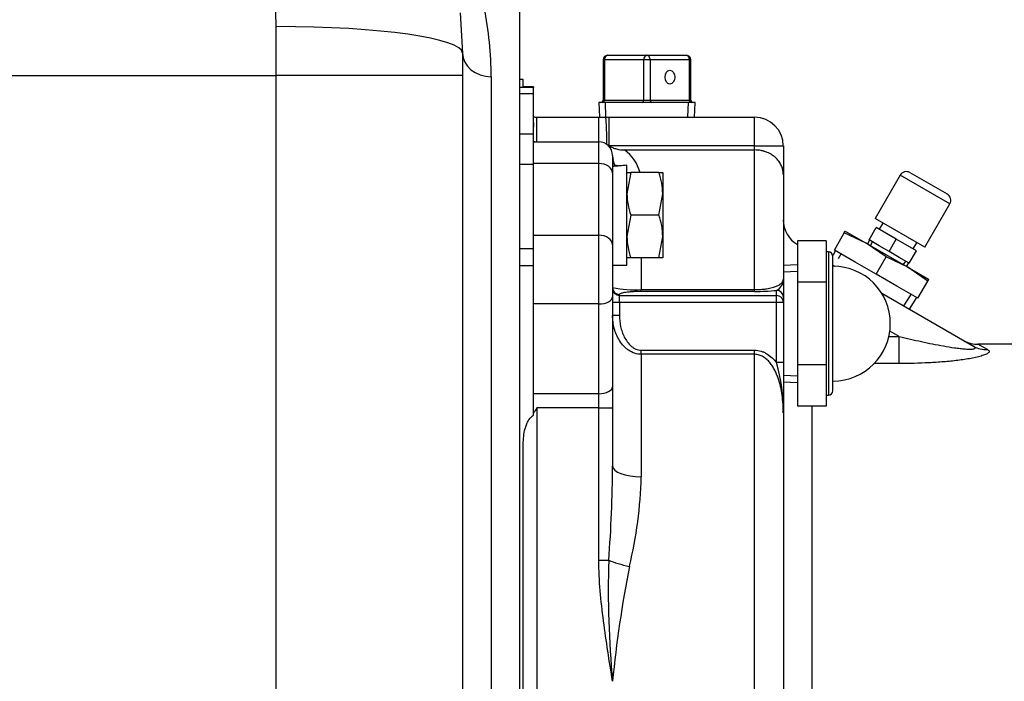
# Model space of a CAD drawing. Units: inches. Extents: x 0 to 17, y 0 to 11.
# Drawn here: x 12.2 to 13.3, y 4.7 to 5.4 of the extents above; entities that cross this region are included whole.
import ezdxf
from ezdxf.enums import TextEntityAlignment as Align

# ---------------------------------------------------------------- set-up
doc = ezdxf.new("R2010")
doc.units = ezdxf.units.IN
doc.header["$MEASUREMENT"] = 0
for name, color, linetype in [('26714003', 7, 'Continuous'), ('33221022', 7, 'Continuous'), ('38224614_3', 7, 'Continuous'), ('38251411_2', 7, 'Continuous'), ('4823A_15079', 7, 'Continuous'), ('AP0802_15079', 7, 'Continuous'), ('B0806_15991', 7, 'Continuous'), ('Default', 7, 'Continuous'), ('J08_15991', 7, 'Continuous'), ('S1530', 7, 'Continuous')]:
    doc.layers.add(name, color=color, linetype=linetype)
doc.styles.add('SEACAD_Solid_Edge_ANSI', font='seans.ttf')
doc.dimstyles.new('Outline', dxfattribs={"dimtxt": 0.125, "dimasz": 0.25, "dimexe": 0.0625, "dimexo": 0.0625, "dimgap": 0.03125, "dimtad": 0, "dimtih": 1, "dimtoh": 1, "dimlfac": 8, "dimzin": 4, "dimdsep": 46, "dimtxsty": 'SEACAD_Solid_Edge_ANSI', "dimblk1": '_SE_FILLED', "dimblk2": '_SE_FILLED', "dimsah": 1, "dimcen": 0.0625, "dimadec": 0, "dimazin": 0, "dimtfac": 1, "dimtdec": 1, "dimtofl": 0, "dimtmove": 0, "dimatfit": 3, "dimfxl": 1, "dimtolj": 1, "dimtzin": 4, "dimarcsym": 0})

# ---------------------------------------------------------------- blocks, each defined once
blk = doc.blocks.new('SE1')
at = {"layer": '26714003', "color": 7, "linetype": 'Continuous'}
for p, q in [((13.0382, 5.19), (13.0382, 5.1449)), ((13.0694, 5.19), (13.0382, 5.19)), ((13.0694, 5.19), (13.0694, 5.1675)), ((13.0719, 5.1779), (13.0694, 5.1779)), ((13.0719, 5.1779), (13.0719, 5.0217)), ((13.0694, 5.1675), (13.0694, 5.1449)), ((13.0769, 5.0267), (13.0769, 5.1729)), ((13.0382, 5.164), (13.0228, 5.1633)), ((13.0231, 5.1562), (13.0382, 5.1569)), ((13.0382, 5.1449), (13.0382, 5.0547)), ((13.0694, 5.1449), (13.0382, 5.1449)), ((13.0694, 5.1449), (13.0694, 5.0998)), ((13.0694, 5.0998), (13.0694, 5.0547)), ((13.0382, 5.0547), (13.0382, 5.0096)), ((13.0694, 5.0547), (13.0382, 5.0547)), ((13.0694, 5.0547), (13.0694, 5.0321)), ((13.0231, 5.0434), (13.0382, 5.0427)), ((13.0228, 5.0363), (13.0382, 5.0356)), ((13.0694, 5.0321), (13.0694, 5.0096)), ((13.0694, 5.0217), (13.0719, 5.0217)), ((13.0694, 5.0096), (13.0382, 5.0096))]:
    blk.add_line(p, q, dxfattribs=at)
for centre, radius, start, end in [((13.0719, 5.1729), 0.005, 0, 90), ((13.0769, 5.0998), 0.0626, 270, 90), ((13.0719, 5.0267), 0.005, 270, 0)]:
    blk.add_arc(centre, radius, start, end, dxfattribs=at)
at = {"layer": '33221022', "color": 7, "linetype": 'Continuous'}
for p, q in [((12.7353, 5.3504), (12.7353, 5.3573)), ((12.7503, 5.3573), (12.7353, 5.3573)), ((12.7353, 5.3063), (12.7353, 5.3504)), ((12.7503, 5.3504), (12.7353, 5.3504)), ((12.7503, 5.3581), (12.739, 5.3581)), ((12.7503, 5.3581), (12.7503, 5.3573)), ((12.7503, 5.3504), (12.7503, 5.3573)), ((12.7503, 5.3063), (12.7503, 5.3504)), ((12.7353, 5.2731), (12.7353, 5.3063)), ((12.7503, 5.3063), (12.7353, 5.3063)), ((12.7503, 5.2731), (12.7503, 5.3063)), ((12.7353, 5.2333), (12.7353, 5.2731)), ((12.7503, 5.2731), (12.7353, 5.2731)), ((12.7503, 5.2345), (12.7503, 5.2731)), ((12.7503, 5.1812), (12.7353, 5.1812)), ((12.7353, 5.1633), (12.7503, 5.1633))]:
    blk.add_line(p, q, dxfattribs=at)
at = {"layer": '38224614_3', "color": 7, "linetype": 'Continuous'}
for p, q in [((12.4696, 5.4236), (12.4685, 5.4675)), ((12.7353, 5.3573), (12.7353, 5.4675)), ((12.6702, 5.4386), (12.6728, 5.3948)), ((12.4696, 5.3704), (12.4696, 5.4236)), ((12.6728, 5.3948), (12.6728, 5.3704)), ((10.8234, 5.3704), (12.4696, 5.3704)), ((12.4696, 4.4615), (12.4696, 5.3704)), ((12.6728, 5.3704), (12.4696, 5.3704)), ((12.6728, 5.3704), (12.6728, 4.4615)), ((12.704, 5.369), (12.704, 4.3504)), ((12.7353, 4.3504), (12.7353, 5.2333))]:
    blk.add_line(p, q, dxfattribs=at)
blk.add_arc((12.3273, 5.3689), 0.3767, 0.0036, 11.5341, dxfattribs=at)
for centre, major_axis, ratio in [((12.4696, 5.3948), (0.2031, 0), 0.141939), ((12.704, 5.3948), (-0.0312, 0), 0.827176)]:
    blk.add_ellipse(centre, major_axis=major_axis, ratio=ratio, start_param=0, end_param=1.570796, dxfattribs=at)
at = {"layer": '38251411_2', "color": 7, "linetype": 'Continuous'}
for p, q in [((12.739, 5.366), (12.7353, 5.366)), ((12.739, 5.3573), (12.739, 5.366)), ((12.754, 5.3248), (12.8215, 5.3248)), ((12.754, 5.2979), (12.754, 5.3248)), ((12.8215, 5.3248), (12.829, 5.3248)), ((12.8215, 5.2979), (12.8215, 5.3248)), ((12.829, 5.3248), (12.8327, 5.3248)), ((12.8327, 5.3248), (12.9915, 5.3248)), ((12.8327, 5.2935), (12.8327, 5.3248)), ((12.9915, 5.2935), (12.9915, 5.3248)), ((12.7503, 5.2979), (12.8215, 5.2979)), ((12.8215, 5.2744), (12.8215, 5.2979)), ((12.8301, 5.2952), (12.8327, 5.2935)), ((12.9915, 5.2935), (12.8327, 5.2935)), ((12.8493, 5.2891), (12.9915, 5.2891)), ((12.9915, 5.2891), (12.9915, 5.2935)), ((12.9915, 5.2935), (13.0228, 5.2935)), ((12.9915, 5.1368), (12.9915, 5.2891)), ((13.0228, 5.2935), (13.0228, 5.2622)), ((12.8365, 5.2829), (12.8365, 5.2639)), ((12.8215, 5.2744), (12.7503, 5.2744)), ((12.8215, 5.1962), (12.8215, 5.2744)), ((12.8365, 5.2639), (12.8365, 5.1857)), ((13.0228, 5.2622), (13.0228, 5.1481)), ((12.7503, 5.1962), (12.7503, 5.2345)), ((12.7503, 5.1213), (12.7503, 5.1962)), ((12.7503, 5.1962), (12.8215, 5.1962)), ((12.8215, 5.1213), (12.8215, 5.1962)), ((12.8365, 5.1857), (12.8365, 5.1288)), ((12.8678, 5.1716), (12.8678, 5.1368)), ((13.0769, 5.1636), (13.0791, 5.1624)), ((13.0228, 5.1481), (13.0228, 5.1285)), ((12.8678, 5.1368), (12.9915, 5.1368)), ((12.8678, 5.1348), (12.8678, 5.1368)), ((12.9915, 5.1348), (12.8678, 5.1348)), ((12.9915, 5.1348), (12.9915, 5.1368)), ((13.0153, 5.1304), (13.0153, 5.136)), ((12.8365, 5.1288), (12.8365, 5.0309)), ((12.844, 5.1316), (12.844, 5.1304)), ((12.844, 5.1304), (13.0153, 5.1304)), ((12.844, 5.1229), (12.844, 5.1304)), ((13.0153, 5.1229), (13.0153, 5.1304)), ((13.0228, 5.1285), (13.0228, 5.1229)), ((13.1301, 5.133), (13.2301, 5.0752)), ((12.7503, 5.0234), (12.7503, 5.1213)), ((12.8215, 5.1213), (12.7503, 5.1213)), ((12.8215, 5.0234), (12.8215, 5.1213)), ((12.844, 5.1229), (12.8365, 5.1229)), ((13.0153, 5.1229), (12.844, 5.1229)), ((12.844, 5.1229), (12.844, 5.1088)), ((13.0153, 5.0572), (13.0153, 5.1229)), ((13.0228, 5.1229), (13.0153, 5.1229)), ((13.0228, 5.1229), (13.0228, 5.0572)), ((12.844, 5.1088), (12.8365, 5.1088)), ((13.138, 5.0858), (13.1493, 5.0858)), ((13.1493, 5.0858), (13.139, 5.0917)), ((13.1493, 5.0563), (13.1493, 5.0858)), ((12.8678, 5.0708), (12.9915, 5.0708)), ((12.8678, 5.0663), (12.8678, 5.0708)), ((12.9915, 5.0663), (12.9915, 5.0708)), ((13.2457, 5.0715), (13.2349, 5.0773)), ((13.2803, 5.0773), (13.2349, 5.0773)), ((12.8678, 5.0663), (12.8678, 4.9328)), ((12.9915, 5.0663), (12.8678, 5.0663)), ((12.9915, 4.4092), (12.9915, 5.0663)), ((13.0228, 5.0572), (13.0153, 5.0572)), ((13.0228, 5.0572), (13.0228, 5.0025)), ((13.1493, 5.0563), (13.122, 5.0563)), ((12.8365, 5.0309), (12.8365, 5.0078)), ((12.7503, 5.0023), (12.7503, 5.0234)), ((12.8215, 5.0234), (12.7503, 5.0234)), ((12.8215, 5.0078), (12.8215, 5.0234)), ((12.754, 5.0078), (12.754, 4.4118)), ((12.8215, 5.0078), (12.754, 5.0078)), ((12.8215, 4.8418), (12.8215, 5.0078)), ((12.8215, 5.0078), (12.8365, 5.0078)), ((12.8365, 5.0078), (12.8365, 4.9446)), ((13.054, 5.0096), (13.054, 4.6513)), ((12.7503, 4.9998), (12.7503, 5.0023)), ((13.0228, 5.0025), (13.0228, 4.4251)), ((12.739, 4.4513), (12.739, 4.9683)), ((12.8215, 4.8418), (12.8323, 4.8418))]:
    blk.add_line(p, q, dxfattribs=at)
for centre, radius, start, end in [((12.754, 5.3398), 0.015, 255.3322, 270), ((12.9915, 5.2935), 0.0312, 0, 90), ((12.754, 5.3129), 0.015, 255.5606, 270), ((12.8215, 5.2829), 0.015, 0, 90), ((12.8246, 5.2537), 0.0432, 14.604, 55.0349), ((13.054, 5.213), 0.0313, 180, 240), ((13.0102, 5.1475), 0.0126, 293.7128, 2.6635), ((12.8605, 5.2562), 0.1196, 258.4269, 273.4759), ((12.9927, 5.3554), 0.2205, 269.6886, 275.8691), ((13.2349, 5.1085), 0.0312, 240, 272.2938), ((12.8399, 5.0053), 0.1829, 359.1127, 16.4912), ((13.6354, 4.3957), 1.0731, 145.2207, 145.5732), ((11.2595, 4.9572), 1.5771, 355.8038, 359.5448), ((12.4026, 4.9445), 0.4653, 346.4099, 358.5646), ((13.8521, 4.808), 1.0203, 178.1029, 185.5233), ((14.1804, 4.5768), 1.3505, 168.9737, 174.3493)]:
    blk.add_arc(centre, radius, start, end, dxfattribs=at)
for centre, major_axis, ratio, start_param, end_param in [((12.7304, 5.3), (0.0159, 0.0269), 0.454534, -0.80733, -0.50003), ((12.829, 5.2935), (0, -0.0313), 0.037215, 1.623813, 3.141593), ((12.8678, 5.2829), (-0.0313, 0), 0.925328, 0, 0.376662), ((12.8215, 5.2639), (-0.015, 0), 0.698818, 3.141593, 4.712389), ((12.8215, 5.1857), (-0.015, 0), 0.698818, 3.141593, 4.712389), ((12.844, 5.1391), (0.0075, 0), 0.996195, 3.141593, 4.712389), ((12.844, 5.1379), (0.0075, 0), 0.996195, 3.141593, 4.712389), ((13.0153, 5.1285), (0.0075, 0), 0.996195, 0, 1.570796), ((12.8215, 5.1288), (-0.015, 0), 0.5, 1.570796, 3.141593), ((13.0153, 5.1229), (0.0075, 0), 0.996195, 0, 1.570796), ((13.2457, 5.1023), (0.0156, 0.0271), 0.941403, 3.141593, 3.691725), ((12.8215, 5.0309), (-0.015, 0), 0.5, 1.570796, 3.141593), ((12.8678, 4.9446), (-0.0313, 0), 0.379168, 0, 1.570796), ((12.8549, 4.8418), (-0.0306, 0.0064), 0.208765, 0.786712, 1.614466)]:
    blk.add_ellipse(centre, major_axis=major_axis, ratio=ratio, start_param=start_param, end_param=end_param, dxfattribs=at)
for points, knots in [([(12.8327, 5.2935), (12.834, 5.2928), (12.8353, 5.2922), (12.838, 5.2911), (12.8393, 5.2906), (12.8435, 5.2895), (12.8464, 5.2891), (12.8493, 5.2891)], [0, 0, 0, 0, 0.25, 0.25, 0.5, 0.5, 1, 1, 1, 1]), ([(13.0228, 5.2622), (13.0228, 5.263), (13.0227, 5.2638), (13.0226, 5.2654), (13.0224, 5.2661), (13.022, 5.2685), (13.0215, 5.27), (13.0203, 5.273), (13.0195, 5.2745), (13.0176, 5.2773), (13.0164, 5.2787), (13.0138, 5.2813), (13.0123, 5.2825), (13.009, 5.2847), (13.0071, 5.2857), (13.004, 5.2869), (13.003, 5.2873), (13.0008, 5.2879), (12.9997, 5.2882), (12.9963, 5.2889), (12.9939, 5.2891), (12.9915, 5.2891)], [0, 0, 0, 0, 0.0625, 0.0625, 0.125, 0.125, 0.25, 0.25, 0.375, 0.375, 0.5, 0.5, 0.625, 0.625, 0.75, 0.75, 0.8125, 0.8125, 0.875, 0.875, 1, 1, 1, 1]), ([(12.9915, 5.1368), (12.9931, 5.1368), (12.9947, 5.1369), (12.997, 5.137), (12.9977, 5.137), (12.9992, 5.1372), (12.9999, 5.1372), (13.002, 5.1374), (13.0033, 5.1376), (13.0057, 5.138), (13.0068, 5.1382), (13.0088, 5.1386), (13.0098, 5.1388), (13.0116, 5.1393), (13.0124, 5.1396), (13.0146, 5.1403), (13.0159, 5.1408), (13.0181, 5.1419), (13.019, 5.1425), (13.0204, 5.1436), (13.021, 5.1441), (13.0219, 5.1452), (13.0222, 5.1458), (13.0227, 5.1469), (13.0228, 5.1475), (13.0228, 5.1481)], [0, 0, 0, 0, 0.0625, 0.0625, 0.09375, 0.09375, 0.125, 0.125, 0.1875, 0.1875, 0.25, 0.25, 0.3125, 0.3125, 0.375, 0.375, 0.5, 0.5, 0.625, 0.625, 0.75, 0.75, 0.875, 0.875, 1, 1, 1, 1]), ([(12.8678, 5.1348), (12.8657, 5.1348), (12.8638, 5.1348), (12.86, 5.1346), (12.8583, 5.1345), (12.8552, 5.1343), (12.8538, 5.1342), (12.8514, 5.1339), (12.8503, 5.1338), (12.8485, 5.1335), (12.8477, 5.1333), (12.8463, 5.133), (12.8458, 5.1328), (12.8444, 5.1323), (12.844, 5.1319), (12.844, 5.1316)], [0, 0, 0, 0, 0.125, 0.125, 0.25, 0.25, 0.375, 0.375, 0.5, 0.5, 0.625, 0.625, 0.75, 0.75, 1, 1, 1, 1]), ([(12.8678, 5.0663), (12.8653, 5.0663), (12.8629, 5.0667), (12.8582, 5.0682), (12.856, 5.0693), (12.853, 5.0714), (12.852, 5.0721), (12.8502, 5.0737), (12.8493, 5.0746), (12.8469, 5.0772), (12.8454, 5.0792), (12.8428, 5.0833), (12.8417, 5.0854), (12.8398, 5.0898), (12.839, 5.0921), (12.8371, 5.0992), (12.8365, 5.1039), (12.8365, 5.1088)], [0, 0, 0, 0, 0.125, 0.125, 0.25, 0.25, 0.3125, 0.3125, 0.375, 0.375, 0.5, 0.5, 0.625, 0.625, 0.75, 0.75, 1, 1, 1, 1]), ([(12.844, 5.1088), (12.844, 5.1047), (12.8444, 5.1006), (12.8457, 5.0947), (12.8463, 5.0928), (12.8476, 5.0889), (12.8484, 5.087), (12.8502, 5.0833), (12.8513, 5.0816), (12.8537, 5.0783), (12.8551, 5.0767), (12.8574, 5.0747), (12.8582, 5.0741), (12.8599, 5.073), (12.8608, 5.0725), (12.8627, 5.0717), (12.8637, 5.0714), (12.8657, 5.0709), (12.8667, 5.0708), (12.8678, 5.0708)], [0, 0, 0, 0, 0.25, 0.25, 0.375, 0.375, 0.5, 0.5, 0.625, 0.625, 0.75, 0.75, 0.8125, 0.8125, 0.875, 0.875, 0.9375, 0.9375, 1, 1, 1, 1]), ([(13.1493, 5.0858), (13.1574, 5.0838), (13.1655, 5.0819), (13.1775, 5.0793), (13.1816, 5.0784), (13.1896, 5.0768), (13.1936, 5.0761), (13.2016, 5.0747), (13.2056, 5.074), (13.2116, 5.0732), (13.2136, 5.0729), (13.2175, 5.0725), (13.2194, 5.0723), (13.2231, 5.072), (13.2248, 5.0719), (13.2273, 5.0719), (13.2281, 5.072), (13.2295, 5.0721), (13.2301, 5.0722), (13.2312, 5.0724), (13.2316, 5.0726), (13.2319, 5.0729), (13.232, 5.073), (13.2321, 5.0732), (13.2321, 5.0733), (13.232, 5.0737), (13.2318, 5.074), (13.2311, 5.0746), (13.2306, 5.0749), (13.2301, 5.0752)], [0, 0, 0, 0, 0.25, 0.25, 0.375, 0.375, 0.5, 0.5, 0.625, 0.625, 0.6875, 0.6875, 0.75, 0.75, 0.8125, 0.8125, 0.84375, 0.84375, 0.875, 0.875, 0.90625, 0.90625, 0.921875, 0.921875, 0.9375, 0.9375, 0.96875, 0.96875, 1, 1, 1, 1]), ([(12.9915, 5.0708), (12.9939, 5.0708), (12.9962, 5.0704), (12.9996, 5.0694), (13.0007, 5.069), (13.0029, 5.068), (13.0039, 5.0675), (13.0069, 5.0656), (13.0088, 5.0641), (13.0123, 5.0609), (13.0138, 5.0591), (13.0153, 5.0572)], [0, 0, 0, 0, 0.25, 0.25, 0.375, 0.375, 0.5, 0.5, 0.75, 0.75, 1, 1, 1, 1]), ([(13.2457, 5.0715), (13.2466, 5.0711), (13.2471, 5.0706), (13.2475, 5.0698), (13.2475, 5.0695), (13.2473, 5.0689), (13.2471, 5.0686), (13.2466, 5.068), (13.2463, 5.0677), (13.2454, 5.0671), (13.2449, 5.0668), (13.2437, 5.0662), (13.243, 5.066), (13.2415, 5.0654), (13.2407, 5.0651), (13.2381, 5.0643), (13.2362, 5.0637), (13.2321, 5.0628), (13.2299, 5.0623), (13.223, 5.061), (13.2182, 5.0603), (13.2106, 5.0593), (13.2081, 5.0591), (13.2029, 5.0585), (13.2002, 5.0583), (13.1923, 5.0577), (13.187, 5.0573), (13.171, 5.0565), (13.1602, 5.0563), (13.1493, 5.0563)], [0, 0, 0, 0, 0.0625, 0.0625, 0.09375, 0.09375, 0.125, 0.125, 0.15625, 0.15625, 0.1875, 0.1875, 0.21875, 0.21875, 0.25, 0.25, 0.3125, 0.3125, 0.375, 0.375, 0.5, 0.5, 0.5625, 0.5625, 0.625, 0.625, 0.75, 0.75, 1, 1, 1, 1]), ([(13.0228, 5.0025), (13.0228, 5.0057), (13.0227, 5.0089), (13.0222, 5.0153), (13.0219, 5.0185), (13.021, 5.0249), (13.0205, 5.028), (13.019, 5.0342), (13.0182, 5.0373), (13.0166, 5.0418), (13.016, 5.0433), (13.0148, 5.0463), (13.0141, 5.0477), (13.0126, 5.0506), (13.0118, 5.052), (13.01, 5.0547), (13.0091, 5.056), (13.007, 5.0585), (13.0059, 5.0597), (13.0035, 5.0618), (13.0022, 5.0628), (12.9994, 5.0644), (12.9979, 5.0651), (12.9948, 5.066), (12.9931, 5.0663), (12.9915, 5.0663)], [0, 0, 0, 0, 0.125, 0.125, 0.25, 0.25, 0.375, 0.375, 0.5, 0.5, 0.5625, 0.5625, 0.625, 0.625, 0.6875, 0.6875, 0.75, 0.75, 0.8125, 0.8125, 0.875, 0.875, 0.9375, 0.9375, 1, 1, 1, 1]), ([(12.739, 4.9683), (12.739, 4.9712), (12.7392, 4.9741), (12.7398, 4.9798), (12.7403, 4.9826), (12.7414, 4.9867), (12.7419, 4.9881), (12.7429, 4.9908), (12.7435, 4.9921), (12.745, 4.9947), (12.7458, 4.9959), (12.7472, 4.9976), (12.7478, 4.9981), (12.7489, 4.9991), (12.7496, 4.9995), (12.7503, 4.9998)], [0, 0, 0, 0, 0.25, 0.25, 0.5, 0.5, 0.625, 0.625, 0.75, 0.75, 0.875, 0.875, 0.9375, 0.9375, 1, 1, 1, 1]), ([(12.8365, 4.7098), (12.8347, 4.7207), (12.833, 4.7317), (12.8296, 4.7536), (12.828, 4.7645), (12.8252, 4.7865), (12.8239, 4.7975), (12.8221, 4.8196), (12.8215, 4.8307), (12.8215, 4.8418)], [0, 0, 0, 0, 0.25, 0.25, 0.5, 0.5, 0.75, 0.75, 1, 1, 1, 1])]:
    blk.add_open_spline(points, degree=3, knots=knots, dxfattribs=at)
at = {"layer": '4823A_15079', "color": 7, "linetype": 'Continuous'}
for p, q in [((12.8276, 5.3873), (12.8261, 5.3873)), ((12.8261, 5.3873), (12.8261, 5.3435)), ((12.8276, 5.3873), (12.8276, 5.3435)), ((12.8705, 5.3873), (12.8276, 5.3873)), ((12.8311, 5.3923), (12.874, 5.3923)), ((12.8775, 5.3873), (12.8705, 5.3873)), ((12.8705, 5.3435), (12.8705, 5.3873)), ((12.874, 5.3923), (12.9169, 5.3923)), ((12.9204, 5.3873), (12.8775, 5.3873)), ((12.8775, 5.3873), (12.8775, 5.3435)), ((12.9204, 5.3873), (12.9219, 5.3873)), ((12.9204, 5.3435), (12.9204, 5.3873)), ((12.9219, 5.3435), (12.9219, 5.3873)), ((12.9265, 5.341), (12.8215, 5.341)), ((12.8215, 5.341), (12.8222, 5.3248)), ((12.8276, 5.3435), (12.8261, 5.3435)), ((12.8276, 5.3435), (12.8705, 5.3435)), ((12.8293, 5.3251), (12.8286, 5.341)), ((12.8705, 5.3435), (12.8775, 5.3435)), ((12.8775, 5.3435), (12.9204, 5.3435)), ((12.9187, 5.3251), (12.9194, 5.341)), ((12.9204, 5.3435), (12.9219, 5.3435)), ((12.9258, 5.3248), (12.9265, 5.341))]:
    blk.add_line(p, q, dxfattribs=at)
for centre, radius, start, end in [((12.8311, 5.3873), 0.005, 90, 180), ((12.9169, 5.3873), 0.005, 0, 90), ((12.8236, 5.3435), 0.0025, 270, 0), ((12.9244, 5.3435), 0.0025, 180, 270)]:
    blk.add_arc(centre, radius, start, end, dxfattribs=at)
for centre, major_axis, start_param, end_param in [((12.8311, 5.3873), (0, 0.005), 0, 1.570796), ((12.874, 5.3873), (0, 0.005), 0, 1.570796), ((12.874, 5.3873), (0, -0.005), 1.570796, 3.141593), ((12.9169, 5.3873), (0, -0.005), 1.570796, 3.141593), ((12.8258, 5.3435), (0, 0.0025), 3.141593, 4.712389), ((12.8687, 5.3435), (0, -0.0025), 0, 1.570796), ((12.8793, 5.3435), (0, -0.0025), 4.712389, 6.283185), ((12.9222, 5.3435), (0, -0.0025), 4.712389, 6.283185)]:
    blk.add_ellipse(centre, major_axis=major_axis, ratio=0.707107, start_param=start_param, end_param=end_param, dxfattribs=at)
blk.add_ellipse((12.899, 5.3685), major_axis=(0, -0.0075), ratio=0.707107, dxfattribs=at)
at = {"layer": 'AP0802_15079', "color": 7, "linetype": 'Continuous'}
for p, q in [((13.0893, 5.1987), (13.0904, 5.2006)), ((13.0904, 5.2006), (13.1131, 5.1875)), ((13.0785, 5.18), (13.0893, 5.1987)), ((13.1131, 5.1875), (13.0893, 5.1987)), ((13.0796, 5.1794), (13.0768, 5.1741)), ((13.1013, 5.1669), (13.0785, 5.18)), ((13.1131, 5.1875), (13.1586, 5.1612)), ((13.1348, 5.1725), (13.1131, 5.1875)), ((13.0831, 5.1708), (13.0858, 5.1759)), ((13.124, 5.1538), (13.1348, 5.1725)), ((13.1586, 5.1612), (13.1348, 5.1725)), ((13.124, 5.1538), (13.1013, 5.1669)), ((13.1586, 5.1612), (13.1813, 5.1481)), ((13.1803, 5.1462), (13.1586, 5.1612)), ((13.1467, 5.1407), (13.124, 5.1538)), ((13.1695, 5.1275), (13.1803, 5.1462)), ((13.1813, 5.1481), (13.1803, 5.1462)), ((13.1695, 5.1275), (13.1467, 5.1407)), ((13.1543, 5.1193), (13.1622, 5.1317)), ((13.1604, 5.1155), (13.1684, 5.1282))]:
    blk.add_line(p, q, dxfattribs=at)
at = {"layer": 'B0806_15991', "color": 7, "linetype": 'Continuous'}
for p, q in [((12.8521, 5.2645), (12.8563, 5.2645)), ((12.8563, 5.2645), (12.8521, 5.2412)), ((12.887, 5.2645), (12.8563, 5.2645)), ((12.887, 5.2645), (12.8912, 5.2645)), ((12.8912, 5.2645), (12.8912, 5.2412)), ((12.887, 5.218), (12.8912, 5.2412)), ((12.8912, 5.2412), (12.8912, 5.1948)), ((12.8563, 5.218), (12.8521, 5.1948)), ((12.887, 5.218), (12.8563, 5.218)), ((12.887, 5.1716), (12.8912, 5.1948)), ((12.8912, 5.1948), (12.8912, 5.1716)), ((12.8563, 5.1716), (12.8521, 5.1716)), ((12.887, 5.1716), (12.8563, 5.1716)), ((12.8912, 5.1716), (12.887, 5.1716))]:
    blk.add_line(p, q, dxfattribs=at)
for centre, start, end in [((12.8196, 5.2404), 0.6528, 19.6034), ((12.9238, 5.2421), 180.6528, 199.6034), ((12.8196, 5.194), 0.6528, 19.6034), ((12.9238, 5.1956), 180.6528, 199.6034)]:
    blk.add_arc(centre, 0.0716, start, end, dxfattribs=at)
at = {"layer": 'J08_15991', "color": 7, "linetype": 'Continuous'}
for p, q in [((12.8521, 5.1635), (12.8521, 5.2724)), ((12.8365, 5.1635), (12.8521, 5.1635))]:
    blk.add_line(p, q, dxfattribs=at)
for centre, major_axis, start_param, end_param in [((12.8287, 5.218), (0.0945, 0), 1.404699, 1.488034), ((12.8599, 5.218), (-0.0945, 0), 4.795151, 4.963007)]:
    blk.add_ellipse(centre, major_axis=major_axis, ratio=0.57735, start_param=start_param, end_param=end_param, dxfattribs=at)
at = {"layer": 'S1530', "color": 7, "linetype": 'Continuous'}
for p, q in [((13.1609, 5.2645), (13.2015, 5.2411)), ((13.1502, 5.2617), (13.1229, 5.2143)), ((13.2043, 5.2304), (13.1502, 5.2617)), ((13.177, 5.183), (13.2043, 5.2304)), ((13.177, 5.183), (13.1229, 5.2143)), ((13.1163, 5.191), (13.1241, 5.2046)), ((13.146, 5.1919), (13.1241, 5.2046)), ((13.1313, 5.2094), (13.1274, 5.2027)), ((13.1168, 5.1907), (13.1146, 5.1866)), ((13.1272, 5.1847), (13.1163, 5.191)), ((13.1179, 5.1849), (13.12, 5.1889)), ((13.1382, 5.1784), (13.146, 5.1919)), ((13.1679, 5.1792), (13.146, 5.1919)), ((13.1382, 5.1784), (13.1272, 5.1847)), ((13.1492, 5.172), (13.1382, 5.1784)), ((13.1601, 5.1657), (13.1679, 5.1792)), ((13.1646, 5.1812), (13.1685, 5.1879)), ((13.1601, 5.1657), (13.1492, 5.172)), ((13.154, 5.1641), (13.1564, 5.1679)), ((13.1571, 5.1621), (13.1596, 5.166))]:
    blk.add_line(p, q, dxfattribs=at)
for centre, start, end in [((13.157, 5.2577), 60, 150), ((13.1976, 5.2343), 330, 60)]:
    blk.add_arc(centre, 0.00781, start, end, dxfattribs=at)
blk = doc.blocks.new('DMBLK59')
at = {"layer": 'Default', "linetype": 'Continuous'}
for points in [[(13.1681, 6.02), (13.1681, 5.9366), (13.4181, 5.9783)], [(14.2838, 6.02), (14.0338, 5.9783), (14.2838, 5.9366)]]:
    blk.add_hatch(color=7, dxfattribs=at).paths.add_polyline_path(points)
at = {"layer": 'Default', "color": 7, "linetype": 'Continuous'}
for p, q in [((13.4181, 4.8648), (13.4181, 6.0408)), ((14.0338, 4.8855), (14.0338, 6.0408)), ((12.9181, 5.9783), (13.4181, 5.9783)), ((14.0338, 5.9783), (14.5338, 5.9783))]:
    blk.add_line(p, q, dxfattribs=at)
at = {"layer": 'Default', "color": 7, "linetype": 'Continuous', "style": 'SEACAD_Solid_Edge_ANSI'}
for s, p in [('4.93', (13.547, 6.1346)), ('[', (13.4447, 5.9471)), (']', (13.9674, 5.9471)), ('125.1', (13.547, 5.9471))]:
    blk.add_text(s, height=0.125, dxfattribs=at).set_placement(p, align=Align.TOP_LEFT)
blk = doc.blocks.new('_SE_FILLED')
at = {"color": 0}
blk.add_line((0, 0), (-1, 0), dxfattribs=at)
blk.add_solid([(0, 0), (-1, -0.1665), (-1, 0.1665), (0, 0)], dxfattribs=at)
blk = doc.blocks.new('DMBLK61')
at = {"layer": 'Default', "linetype": 'Continuous'}
for points in [[(10.3112, 2.405), (10.3112, 2.4883), (10.0612, 2.4466)], [(13.7838, 2.405), (14.0338, 2.4466), (13.7838, 2.4883)]]:
    blk.add_hatch(color=7, dxfattribs=at).paths.add_polyline_path(points)
at = {"layer": 'Default', "color": 7, "linetype": 'Continuous'}
for p, q in [((10.0612, 4.6629), (10.0612, 2.3841)), ((14.0338, 4.6289), (14.0338, 2.3841)), ((10.0612, 2.4466), (11.366, 2.4466)), ((12.729, 2.4466), (14.0338, 2.4466))]:
    blk.add_line(p, q, dxfattribs=at)
at = {"layer": 'Default', "color": 7, "linetype": 'Continuous', "style": 'SEACAD_Solid_Edge_ANSI'}
for s, p in [('31.78', (11.5307, 2.6029)), ('APPROX', (12.0785, 2.5091)), ('[', (11.4285, 2.4154)), ('807.2', (11.5307, 2.4154)), (']', (11.9512, 2.4154))]:
    blk.add_text(s, height=0.125, dxfattribs=at).set_placement(p, align=Align.TOP_LEFT)

msp = doc.modelspace()

# ---------------------------------------------------------------- block references
at = {"layer": 'Default'}
msp.add_blockref('SE1', (0, 0), dxfattribs=at)

# ---------------------------------------------------------------- dimensions: what is measured, and where the dimension line sits
at = {"layer": 'Default', "color": 7, "linetype": 'Continuous'}
for base, p1, p2, text, picture, middle in [((14.0338, 5.9783), (13.4181, 4.8023), (14.0338, 4.823), '\\A1;<>', 'DMBLK59', (13.7259, 5.9783)), ((14.0338, 2.4466), (10.0612, 4.7254), (14.0338, 4.6311), '\\A1;<> APPROX', 'DMBLK61', (12.0475, 2.4466))]:
    dim = msp.add_linear_dim(base=base, p1=p1, p2=p2, text=text, dimstyle='Outline', override={"dimpost": '\\X'}, dxfattribs=at)
    dim.commit()
    dim.dimension.update_dxf_attribs({"geometry": picture, "text_midpoint": middle, "dimtype": 160})

doc.saveas('drawing.dxf')
